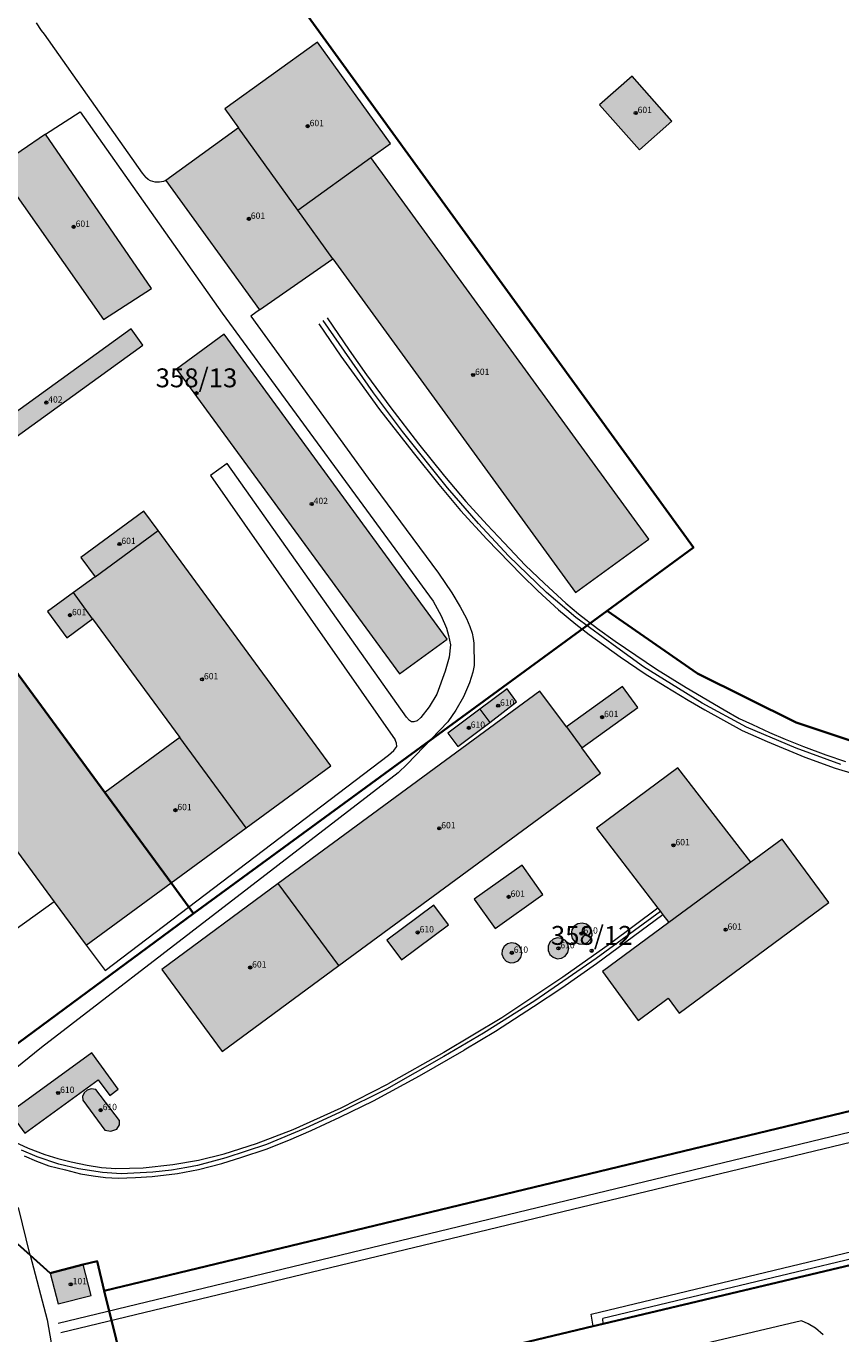
# Model space of a CAD drawing. Extents: x 6529461 to 6534356, y 5058426 to 5060911.
# Drawn here: x 6532537 to 6532667, y 5060331 to 5060538 of the extents above; entities that cross this region are included whole.
import ezdxf
from ezdxf.enums import TextEntityAlignment as Align

# ---------------------------------------------------------------- set-up
doc = ezdxf.new("R2010")
doc.units = 0
doc.header["$MEASUREMENT"] = 0
doc.header["$PDMODE"] = 32
doc.header["$PDSIZE"] = 0.5
doc.layers.get('0').update_dxf_attribs({"lineweight": 9})
for name, color, linetype, lineweight in [('1_KC_BROJ', 3, 'Continuous', 9), ('1_KC_MEDJA', 3, 'Continuous', 30), ('2_ZG', 4, 'Continuous', 20), ('2_ZG_BROJ', 4, 'Continuous', 9), ('4_SL_00', 8, 'Continuous', 9), ('4_SL_01', 8, 'Continuous', 9)]:
    doc.layers.add(name, color=color, linetype=linetype, lineweight=lineweight)
doc.styles.get("Standard").update_dxf_attribs({"font": 'txt.shx'})
doc.styles.add('STYLE1', font='romans.shx', dxfattribs={"height": 1.5})

# ---------------------------------------------------------------- blocks, each defined once
blk = doc.blocks.new('KC')
blk.add_point((0, 0))
at = {"style": 'STYLE1'}
blk.add_attdef('KC_BROJ', text='', height=1.5, dxfattribs=at).set_placement((0, 0), align=Align.BOTTOM_CENTER)
blk = doc.blocks.new('ZG')
blk.add_point((0, 0))
blk.add_attdef('VRSTA', (0, 0), '', height=1)

msp = doc.modelspace()

# ---------------------------------------------------------------- hatches: boundary and pattern name
at = {"linetype": 'Continuous'}
for color, points in [(253, [(6532591.92, 5060517.45), (6532580.33, 5060509.09), (6532570.93, 5060522.14), (6532568.75, 5060525.16), (6532583.46, 5060535.76), (6532595.04, 5060519.69)]), (253, [(6532634.53, 5060518.65), (6532639.69, 5060523.21), (6532633.37, 5060530.35), (6532628.21, 5060525.79)]), (253, [(6532585.88, 5060501.36), (6532580.33, 5060509.09), (6532570.93, 5060522.14), (6532559.37, 5060513.81), (6532574.26, 5060493.25)]), (253, [(6532540.29, 5060521.15), (6532532.49, 5060515.88), (6532549.49, 5060491.72), (6532557.12, 5060496.64)]), (253, [(6532580.33, 5060509.09), (6532585.88, 5060501.36), (6532624.38, 5060448.37), (6532636.02, 5060456.8), (6532591.92, 5060517.45)]), (254, [(6532526.97, 5060466.83), (6532555.74, 5060487.64), (6532553.88, 5060490.21), (6532525.11, 5060469.4)]), (254, [(6532596.47, 5060435.44), (6532604.01, 5060440.96), (6532568.62, 5060489.36), (6532561.08, 5060483.84)]), (253, [(6532548.16, 5060450.85), (6532545.9, 5060453.92), (6532555.9, 5060461.25), (6532558.15, 5060458.18)]), (253, [(6532558.15, 5060458.18), (6532548.16, 5060450.85), (6532544.72, 5060448.33), (6532547.77, 5060444.17), (6532561.59, 5060425.32), (6532572.12, 5060410.96), (6532585.55, 5060420.81)]), (253, [(6532560.22, 5060402.23), (6532546.72, 5060392.34), (6532541.68, 5060399.22), (6532507.03, 5060446.47), (6532520.53, 5060456.36), (6532549.69, 5060416.59)]), (253, [(6532544.72, 5060448.33), (6532547.77, 5060444.17), (6532543.66, 5060441.16), (6532540.61, 5060445.32)]), (253, [(6532577.23, 5060402.12), (6532586.82, 5060389.09), (6532628.36, 5060419.67), (6532625.4, 5060423.69), (6532622.95, 5060427.01), (6532618.76, 5060432.7)]), (253, [(6532610.82, 5060427.7), (6532609.24, 5060429.82), (6532613.53, 5060433.03), (6532615.06, 5060430.98)]), (253, [(6532625.4, 5060423.69), (6532622.95, 5060427.01), (6532631.85, 5060433.43), (6532634.27, 5060430.08)]), (253, [(6532610.82, 5060427.7), (6532609.24, 5060429.82), (6532604.13, 5060426.01), (6532605.71, 5060423.89)]), (253, [(6532560.22, 5060402.23), (6532572.12, 5060410.96), (6532561.59, 5060425.32), (6532549.69, 5060416.59)]), (253, [(6532639.22, 5060395.92), (6532638.26, 5060397.17), (6532637.87, 5060397.68), (6532637.46, 5060398.22), (6532627.71, 5060410.93), (6532640.65, 5060420.48), (6532652.2, 5060405.51)]), (253, [(6532652.2, 5060405.51), (6532657.18, 5060409.19), (6532664.62, 5060399.12), (6532640.85, 5060381.55), (6532639.11, 5060383.92), (6532634.32, 5060380.38), (6532628.7, 5060388.14), (6532639.22, 5060395.92)]), (253, [(6532608.33, 5060399.67), (6532611.66, 5060394.98), (6532619.24, 5060400.37), (6532615.91, 5060405.06)]), (253, [(6532586.82, 5060389.09), (6532568.33, 5060375.47), (6532558.73, 5060388.5), (6532577.23, 5060402.12)]), (253, [(6532596.79, 5060390.02), (6532604.24, 5060395.59), (6532601.92, 5060398.69), (6532594.47, 5060393.12)]), (253, [(6532623.87, 5060393.41), (6532624.31, 5060392.87), (6532624.93, 5060392.56), (6532625.63, 5060392.52), (6532626.28, 5060392.77), (6532626.77, 5060393.27), (6532627.02, 5060393.92), (6532626.98, 5060394.61), (6532626.67, 5060395.23), (6532626.12, 5060395.67), (6532625.45, 5060395.85), (6532624.76, 5060395.74), (6532624.18, 5060395.36), (6532623.8, 5060394.77), (6532623.69, 5060394.09)]), (253, [(6532614.03, 5060389.55), (6532614.69, 5060389.58), (6532615.29, 5060389.87), (6532615.71, 5060390.38), (6532615.89, 5060391.02), (6532615.8, 5060391.68), (6532615.45, 5060392.24), (6532614.89, 5060392.61), (6532614.24, 5060392.72), (6532613.6, 5060392.56), (6532613.07, 5060392.15), (6532612.76, 5060391.56), (6532612.72, 5060390.9), (6532612.95, 5060390.27), (6532613.41, 5060389.8)]), (253, [(6532620.32, 5060390.87), (6532620.84, 5060390.41), (6532621.49, 5060390.19), (6532622.18, 5060390.26), (6532622.78, 5060390.6), (6532623.19, 5060391.16), (6532623.34, 5060391.84), (6532623.2, 5060392.51), (6532622.8, 5060393.08), (6532622.2, 5060393.42), (6532621.51, 5060393.5), (6532620.85, 5060393.29), (6532620.33, 5060392.83), (6532620.05, 5060392.2), (6532620.05, 5060391.51)]), (253, [(6532536.99, 5060362.5), (6532548.67, 5060370.97), (6532550.48, 5060368.47), (6532551.83, 5060369.45), (6532547.63, 5060375.23), (6532534.61, 5060365.78)]), (253, [(6532546.89, 5060369.3), (6532546.45, 5060368.91), (6532546.18, 5060368.28), (6532546.2, 5060367.7), (6532549.69, 5060362.97), (6532550.66, 5060362.79), (6532551.62, 5060363.13), (6532552.05, 5060363.8), (6532552.03, 5060364.5), (6532548.28, 5060369.39), (6532547.52, 5060369.5)]), (252, [(6532546.26, 5060341.61), (6532541.04, 5060340.24), (6532542.32, 5060335.35), (6532547.54, 5060336.72)])]:
    msp.add_hatch(color=color, dxfattribs=at).paths.add_polyline_path(points)

# ---------------------------------------------------------------- linework, layer by layer
at = {"layer": '1_KC_MEDJA'}
for points in [[(6532706.28, 5060694.91), (6532608.47, 5060745.4), (6532470.88, 5060807.94), (6532378.45, 5060846.14), (6532313.98, 5060870.86), (6532302.29, 5060871.19), (6532336.47, 5060822.67), (6532336.9, 5060822.06), (6532337.44, 5060821.29), (6532353.76, 5060798.12), (6532368.37, 5060777.38), (6532505.02, 5060744.13), (6532534.9, 5060702.27), (6532607.9, 5060600.15), (6532610.95, 5060595.88), (6532565.46, 5060562.64), (6532643.1, 5060455.48), (6532629.43, 5060445.44), (6532643.78, 5060435.49), (6532659.41, 5060427.69), (6532680.51, 5060420.67)], [(6532563.8, 5060397.39), (6532629.43, 5060445.44), (6532643.1, 5060455.48), (6532565.46, 5060562.64), (6532562.87, 5060560.77), (6532541.62, 5060545.47), (6532536.93, 5060542.03), (6532485.47, 5060504.67), (6532486.89, 5060502.7), (6532494.28, 5060492.25), (6532499.79, 5060484.78), (6532501.36, 5060482.5), (6532520.53, 5060456.36), (6532549.69, 5060416.59), (6532560.22, 5060402.23), (6532563.8, 5060397.39)], [(6532516.34, 5060362.33), (6532525.19, 5060368.87), (6532563.8, 5060397.39), (6532560.22, 5060402.23), (6532549.69, 5060416.59), (6532520.53, 5060456.36), (6532501.36, 5060482.5), (6532499.79, 5060484.78), (6532494.28, 5060492.25), (6532486.89, 5060502.7), (6532485.47, 5060504.67), (6532441.35, 5060472.55), (6532418.23, 5060455.89), (6532420.02, 5060453.39), (6532421.78, 5060450.93), (6532428.88, 5060441.37), (6532433.92, 5060434.31), (6532442.54, 5060422.61), (6532479.88, 5060371.9), (6532483.85, 5060366.53), (6532501.83, 5060380.03), (6532511.73, 5060366.61), (6532515.5, 5060363.11), (6532516.34, 5060362.33)], [(6532549.6, 5060337.46), (6532702.3, 5060374.31), (6532697.07, 5060396.03), (6532699.92, 5060417.43), (6532680.51, 5060420.67), (6532659.41, 5060427.69), (6532643.78, 5060435.49), (6532629.43, 5060445.44), (6532563.8, 5060397.39), (6532525.19, 5060368.87), (6532516.34, 5060362.33), (6532537.87, 5060343.08), (6532541.04, 5060340.24), (6532546.26, 5060341.61), (6532548.49, 5060342.16), (6532549.6, 5060337.46)], [(6532702.3, 5060374.31), (6532549.6, 5060337.46), (6532555.24, 5060314.63)], [(6532555.24, 5060314.63), (6532549.6, 5060337.46), (6532548.49, 5060342.16), (6532546.26, 5060341.61), (6532541.04, 5060340.24), (6532537.87, 5060343.08), (6532516.34, 5060362.33)], [(6532555.24, 5060314.63), (6532603.16, 5060326.06), (6532627.21, 5060331.8), (6532628.78, 5060332.17), (6532668.21, 5060341.59)], [(6532852.02, 5060158.8), (6532847.37, 5060177.59), (6532846.86, 5060179.67), (6532846.69, 5060180.37), (6532846.49, 5060181.16), (6532840.85, 5060203.91), (6532839.99, 5060207.43), (6532817.86, 5060296.17), (6532814.61, 5060309.22), (6532812.23, 5060318.96), (6532681.68, 5060287.38), (6532668.21, 5060341.59), (6532628.78, 5060332.17), (6532627.21, 5060331.8), (6532603.16, 5060326.06)]]:
    msp.add_lwpolyline(points, dxfattribs=at)
at = {"layer": '2_ZG'}
for points in [[(6532591.92, 5060517.45), (6532595.04, 5060519.69), (6532583.46, 5060535.76), (6532568.75, 5060525.16), (6532570.93, 5060522.14)], [(6532634.53, 5060518.65), (6532639.69, 5060523.21), (6532633.37, 5060530.35), (6532628.21, 5060525.79), (6532634.53, 5060518.65)], [(6532570.93, 5060522.14), (6532559.37, 5060513.81), (6532574.26, 5060493.25), (6532585.88, 5060501.36)], [(6532580.33, 5060509.09), (6532570.93, 5060522.14)], [(6532540.29, 5060521.15), (6532532.49, 5060515.88), (6532549.49, 5060491.72), (6532557.12, 5060496.64), (6532540.29, 5060521.15)], [(6532580.33, 5060509.09), (6532591.92, 5060517.45)], [(6532585.88, 5060501.36), (6532624.38, 5060448.37), (6532636.02, 5060456.8), (6532591.92, 5060517.45)], [(6532585.88, 5060501.36), (6532580.33, 5060509.09)], [(6532526.97, 5060466.83), (6532555.74, 5060487.64), (6532553.88, 5060490.21), (6532525.11, 5060469.4), (6532526.97, 5060466.83)], [(6532596.47, 5060435.44), (6532604.01, 5060440.96), (6532568.62, 5060489.36), (6532561.08, 5060483.84), (6532596.47, 5060435.44)], [(6532558.15, 5060458.18), (6532555.9, 5060461.25), (6532545.9, 5060453.92), (6532548.16, 5060450.85)], [(6532548.16, 5060450.85), (6532558.15, 5060458.18)], [(6532572.12, 5060410.96), (6532585.55, 5060420.81), (6532558.15, 5060458.18)], [(6532549.69, 5060416.59), (6532520.53, 5060456.36)], [(6532548.16, 5060450.85), (6532544.72, 5060448.33)], [(6532507.03, 5060446.47), (6532541.68, 5060399.22), (6532546.72, 5060392.34), (6532560.22, 5060402.23)], [(6532544.72, 5060448.33), (6532540.61, 5060445.32), (6532543.66, 5060441.16), (6532547.77, 5060444.17)], [(6532547.77, 5060444.17), (6532544.72, 5060448.33)], [(6532547.77, 5060444.17), (6532561.59, 5060425.32)], [(6532622.95, 5060427.01), (6532618.76, 5060432.7), (6532577.23, 5060402.12)], [(6532610.82, 5060427.7), (6532615.06, 5060430.98), (6532613.53, 5060433.03), (6532609.24, 5060429.82)], [(6532625.4, 5060423.69), (6532634.27, 5060430.08), (6532631.85, 5060433.43), (6532622.95, 5060427.01)], [(6532609.24, 5060429.82), (6532604.13, 5060426.01), (6532605.71, 5060423.89), (6532610.82, 5060427.7)], [(6532609.24, 5060429.82), (6532610.82, 5060427.7)], [(6532622.95, 5060427.01), (6532625.4, 5060423.69)], [(6532561.59, 5060425.32), (6532549.69, 5060416.59)], [(6532572.12, 5060410.96), (6532561.59, 5060425.32)], [(6532586.82, 5060389.09), (6532628.36, 5060419.67), (6532625.4, 5060423.69)], [(6532652.2, 5060405.51), (6532640.65, 5060420.48), (6532627.71, 5060410.93), (6532637.46, 5060398.22), (6532637.87, 5060397.68), (6532638.26, 5060397.17), (6532639.22, 5060395.92)], [(6532549.69, 5060416.59), (6532560.22, 5060402.23)], [(6532560.22, 5060402.23), (6532572.12, 5060410.96)], [(6532639.22, 5060395.92), (6532628.7, 5060388.14), (6532634.32, 5060380.38), (6532639.11, 5060383.92), (6532640.85, 5060381.55), (6532664.62, 5060399.12), (6532657.18, 5060409.19), (6532652.2, 5060405.51)], [(6532608.33, 5060399.67), (6532611.66, 5060394.98), (6532619.24, 5060400.37), (6532615.91, 5060405.06), (6532608.33, 5060399.67)], [(6532652.2, 5060405.51), (6532639.22, 5060395.92)], [(6532577.23, 5060402.12), (6532558.73, 5060388.5), (6532568.33, 5060375.47), (6532586.82, 5060389.09)], [(6532586.82, 5060389.09), (6532577.23, 5060402.12)], [(6532596.79, 5060390.02), (6532604.24, 5060395.59), (6532601.92, 5060398.69), (6532594.47, 5060393.12), (6532596.79, 5060390.02)], [(6532623.87, 5060393.41), (6532624.31, 5060392.87), (6532624.93, 5060392.56), (6532625.63, 5060392.52), (6532626.28, 5060392.77), (6532626.77, 5060393.27), (6532627.02, 5060393.92), (6532626.98, 5060394.61), (6532626.67, 5060395.23), (6532626.12, 5060395.67), (6532625.45, 5060395.85), (6532624.76, 5060395.74), (6532624.18, 5060395.36), (6532623.8, 5060394.77), (6532623.69, 5060394.09), (6532623.87, 5060393.41)], [(6532614.03, 5060389.55), (6532614.69, 5060389.58), (6532615.29, 5060389.87), (6532615.71, 5060390.38), (6532615.89, 5060391.02), (6532615.8, 5060391.68), (6532615.45, 5060392.24), (6532614.89, 5060392.61), (6532614.24, 5060392.72), (6532613.6, 5060392.56), (6532613.07, 5060392.15), (6532612.76, 5060391.56), (6532612.72, 5060390.9), (6532612.95, 5060390.27), (6532613.41, 5060389.8), (6532614.03, 5060389.55)], [(6532620.32, 5060390.87), (6532620.84, 5060390.41), (6532621.49, 5060390.19), (6532622.18, 5060390.26), (6532622.78, 5060390.6), (6532623.19, 5060391.16), (6532623.34, 5060391.84), (6532623.2, 5060392.51), (6532622.8, 5060393.08), (6532622.2, 5060393.42), (6532621.51, 5060393.5), (6532620.85, 5060393.29), (6532620.33, 5060392.83), (6532620.05, 5060392.2), (6532620.05, 5060391.51), (6532620.32, 5060390.87)], [(6532536.99, 5060362.5), (6532548.67, 5060370.97), (6532550.48, 5060368.47), (6532551.83, 5060369.45), (6532547.63, 5060375.23), (6532534.61, 5060365.78), (6532536.99, 5060362.5)], [(6532546.89, 5060369.3), (6532546.45, 5060368.91), (6532546.18, 5060368.28), (6532546.2, 5060367.7), (6532549.69, 5060362.97), (6532550.66, 5060362.79), (6532551.62, 5060363.13), (6532552.05, 5060363.8), (6532552.03, 5060364.5), (6532548.28, 5060369.39), (6532547.52, 5060369.5), (6532546.89, 5060369.3)], [(6532546.26, 5060341.61), (6532541.04, 5060340.24), (6532542.32, 5060335.35), (6532547.54, 5060336.72), (6532546.26, 5060341.61)]]:
    msp.add_lwpolyline(points, dxfattribs=at)
at = {"layer": '4_SL_00'}
for p, q in [((6532538.83, 5060538.83), (6532539.6, 5060537.61)), ((6532539.6, 5060537.61), (6532540.07, 5060537.01)), ((6532540.07, 5060537.01), (6532555.64, 5060514.93)), ((6532540.29, 5060521.15), (6532545.77, 5060524.7)), ((6532545.77, 5060524.7), (6532568.31, 5060492.72)), ((6532555.64, 5060514.93), (6532556.17, 5060514.3)), ((6532556.58, 5060513.93), (6532556.17, 5060514.3)), ((6532556.97, 5060513.74), (6532556.58, 5060513.93)), ((6532557.71, 5060513.52), (6532556.97, 5060513.74)), ((6532558.38, 5060513.5), (6532557.71, 5060513.52)), ((6532559, 5060513.64), (6532558.38, 5060513.5)), ((6532559.37, 5060513.81), (6532559, 5060513.64)), ((6532568.31, 5060492.72), (6532601.8, 5060446.96)), ((6532574.26, 5060493.25), (6532572.87, 5060492.25)), ((6532572.87, 5060492.25), (6532591.48, 5060466.51)), ((6532583.68, 5060491.01), (6532587.16, 5060485.9)), ((6532584.99, 5060491.97), (6532588.49, 5060486.82)), ((6532587.16, 5060485.9), (6532590.11, 5060481.8)), ((6532588.49, 5060486.82), (6532591.21, 5060482.94)), ((6532590.11, 5060481.8), (6532593.32, 5060477.44)), ((6532591.21, 5060482.94), (6532595.11, 5060477.7)), ((6532595.11, 5060477.7), (6532599.5, 5060471.94)), ((6532593.32, 5060477.44), (6532598.64, 5060470.57)), ((6532599.5, 5060471.94), (6532603.62, 5060466.84)), ((6532598.64, 5060470.57), (6532602.72, 5060465.51)), ((6532569.11, 5060468.82), (6532566.5, 5060466.91)), ((6532597.57, 5060428.55), (6532569.11, 5060468.82)), ((6532566.5, 5060466.91), (6532595.76, 5060424.95)), ((6532591.48, 5060466.51), (6532602.65, 5060451.4)), ((6532602.72, 5060465.51), (6532606.17, 5060461.38)), ((6532603.62, 5060466.84), (6532606.99, 5060462.82)), ((6532606.17, 5060461.38), (6532610.34, 5060456.84)), ((6532606.99, 5060462.82), (6532610.4, 5060459.08)), ((6532610.4, 5060459.08), (6532613.07, 5060456.23)), ((6532610.34, 5060456.84), (6532615.82, 5060451.14)), ((6532613.07, 5060456.23), (6532616.4, 5060452.7)), ((6532616.4, 5060452.7), (6532619.5, 5060449.76)), ((6532602.65, 5060451.4), (6532604.76, 5060448.28)), ((6532615.82, 5060451.14), (6532618.42, 5060448.64)), ((6532618.42, 5060448.64), (6532621.7, 5060445.6)), ((6532619.5, 5060449.76), (6532622.85, 5060446.65)), ((6532601.8, 5060446.96), (6532603.06, 5060444.63)), ((6532604.76, 5060448.28), (6532606.1, 5060446.08)), ((6532622.85, 5060446.65), (6532624.87, 5060444.95)), ((6532603.06, 5060444.63), (6532603.94, 5060442.68)), ((6532606.1, 5060446.08), (6532607.11, 5060444.22)), ((6532621.7, 5060445.6), (6532624.43, 5060443.33)), ((6532624.87, 5060444.95), (6532627.9, 5060442.62)), ((6532603.94, 5060442.68), (6532604.27, 5060441.52)), ((6532607.11, 5060444.22), (6532607.63, 5060442.97)), ((6532607.63, 5060442.97), (6532608, 5060441.91)), ((6532624.43, 5060443.33), (6532626.59, 5060441.66)), ((6532627.9, 5060442.62), (6532630.71, 5060440.64)), ((6532604.27, 5060441.52), (6532604.56, 5060440.05)), ((6532608, 5060441.91), (6532608.18, 5060441.04)), ((6532608.18, 5060441.04), (6532608.27, 5060440.32)), ((6532608.27, 5060440.32), (6532608.33, 5060436.74)), ((6532626.59, 5060441.66), (6532631.47, 5060438.15)), ((6532630.71, 5060440.64), (6532637.27, 5060436.15)), ((6532604.56, 5060440.05), (6532604.37, 5060438.08)), ((6532631.47, 5060438.15), (6532635.45, 5060435.44)), ((6532604.37, 5060438.08), (6532603.69, 5060435.88)), ((6532608.33, 5060436.74), (6532608.13, 5060435.69)), ((6532637.27, 5060436.15), (6532641.98, 5060433.26)), ((6532603.69, 5060435.88), (6532602.39, 5060432.2)), ((6532607.59, 5060433.99), (6532606.62, 5060431.76)), ((6532608.13, 5060435.69), (6532607.59, 5060433.99)), ((6532635.45, 5060435.44), (6532638.62, 5060433.45)), ((6532602.39, 5060432.2), (6532601.2, 5060430.17)), ((6532638.62, 5060433.45), (6532642.29, 5060431.23)), ((6532641.98, 5060433.26), (6532647.97, 5060429.74)), ((6532601.2, 5060430.17), (6532599.87, 5060428.52)), ((6532606.62, 5060431.76), (6532605.41, 5060429.67)), ((6532642.29, 5060431.23), (6532644.91, 5060429.73)), ((6532598.06, 5060428.03), (6532597.57, 5060428.55)), ((6532604.15, 5060427.83), (6532597.7, 5060421.09)), ((6532598.35, 5060427.83), (6532598.06, 5060428.03)), ((6532598.77, 5060427.83), (6532598.35, 5060427.83)), ((6532599.26, 5060427.99), (6532598.77, 5060427.83)), ((6532599.87, 5060428.52), (6532599.26, 5060427.99)), ((6532605.41, 5060429.67), (6532604.15, 5060427.83)), ((6532644.91, 5060429.73), (6532650.84, 5060426.44)), ((6532647.97, 5060429.74), (6532650.39, 5060428.36)), ((6532650.39, 5060428.36), (6532652.49, 5060427.37)), ((6532650.84, 5060426.44), (6532654.8, 5060424.7)), ((6532652.49, 5060427.37), (6532655.21, 5060426.11)), ((6532655.21, 5060426.11), (6532657.69, 5060425.04)), ((6532595.55, 5060423.26), (6532596.02, 5060423.9)), ((6532596, 5060424.4), (6532595.76, 5060424.95)), ((6532596.02, 5060423.9), (6532596, 5060424.4)), ((6532654.8, 5060424.7), (6532660.81, 5060422.2)), ((6532657.69, 5060425.04), (6532660.57, 5060423.88)), ((6532660.57, 5060423.88), (6532664.11, 5060422.56)), ((6532549.75, 5060388.32), (6532594.72, 5060422.52)), ((6532594.72, 5060422.52), (6532595.55, 5060423.26)), ((6532660.81, 5060422.2), (6532665.62, 5060420.46)), ((6532664.11, 5060422.56), (6532667.26, 5060421.49)), ((6532596.28, 5060419.7), (6532539.65, 5060376.08)), ((6532597.7, 5060421.09), (6532596.28, 5060419.7)), ((6532665.62, 5060420.46), (6532671.19, 5060418.76)), ((6532541.68, 5060399.22), (6532533.94, 5060393.65)), ((6532638.26, 5060397.17), (6532627.71, 5060389.37)), ((6532637.46, 5060398.22), (6532629.98, 5060392.6)), ((6532629.98, 5060392.6), (6532622.37, 5060387.25)), ((6532546.72, 5060392.34), (6532549.75, 5060388.32)), ((6532627.71, 5060389.37), (6532622.24, 5060385.53)), ((6532622.37, 5060387.25), (6532612.69, 5060380.82)), ((6532622.24, 5060385.53), (6532617.75, 5060382.57)), ((6532617.75, 5060382.57), (6532611.69, 5060378.65)), ((6532752.05, 5060381.3), (6532542.73, 5060330.77)), ((6532612.69, 5060380.82), (6532603.53, 5060375.28)), ((6532611.69, 5060378.65), (6532606.73, 5060375.66)), ((6532539.65, 5060376.08), (6532531.09, 5060369.19)), ((6532626.87, 5060333.71), (6532807.89, 5060377.3)), ((6532806.89, 5060375.86), (6532628.72, 5060333.03)), ((6532603.53, 5060375.28), (6532594.65, 5060370.3)), ((6532599.65, 5060371.58), (6532606.73, 5060375.66)), ((6532713.62, 5060373.7), (6532542.32, 5060332.24)), ((6532587.23, 5060366.48), (6532594.65, 5060370.3)), ((6532592.34, 5060367.6), (6532599.65, 5060371.58)), ((6532586.99, 5060365.02), (6532592.34, 5060367.6)), ((6532579.61, 5060363.08), (6532587.23, 5060366.48)), ((6532582.45, 5060362.89), (6532586.99, 5060365.02)), ((6532573.79, 5060360.85), (6532579.61, 5060363.08)), ((6532575.32, 5060359.96), (6532578.91, 5060361.37)), ((6532578.91, 5060361.37), (6532582.45, 5060362.89)), ((6532535.36, 5060361.11), (6532537.52, 5060360.1)), ((6532537.52, 5060360.1), (6532540.21, 5060359.1)), ((6532564.55, 5060358.21), (6532568.65, 5060359.21)), ((6532568.65, 5060359.21), (6532573.79, 5060360.85)), ((6532571.43, 5060358.65), (6532575.32, 5060359.96)), ((6532536.88, 5060358.87), (6532538.84, 5060358.05)), ((6532538.84, 5060358.05), (6532540.84, 5060357.31)), ((6532540.21, 5060359.1), (6532542.25, 5060358.43)), ((6532540.84, 5060357.31), (6532543.45, 5060356.63)), ((6532542.25, 5060358.43), (6532544.35, 5060357.94)), ((6532544.35, 5060357.94), (6532546.89, 5060357.38)), ((6532546.89, 5060357.38), (6532549.16, 5060357.05)), ((6532555.78, 5060356.95), (6532560.48, 5060357.49)), ((6532560.48, 5060357.49), (6532564.55, 5060358.21)), ((6532564.55, 5060356.7), (6532568.25, 5060357.67)), ((6532568.25, 5060357.67), (6532571.43, 5060358.65)), ((6532543.45, 5060356.63), (6532545.87, 5060356.01)), ((6532545.87, 5060356.01), (6532547.83, 5060355.68)), ((6532547.83, 5060355.68), (6532549.8, 5060355.45)), ((6532549.16, 5060357.05), (6532551.45, 5060356.88)), ((6532549.8, 5060355.45), (6532551.84, 5060355.33)), ((6532551.45, 5060356.88), (6532555.78, 5060356.95)), ((6532551.84, 5060355.33), (6532554.56, 5060355.43)), ((6532554.56, 5060355.43), (6532557.21, 5060355.62)), ((6532557.21, 5060355.62), (6532561.26, 5060356.09)), ((6532561.26, 5060356.09), (6532564.55, 5060356.7)), ((6532537.87, 5060343.08), (6532536, 5060350.69)), ((6532537.87, 5060343.08), (6532540.55, 5060332.82)), ((6532540.55, 5060332.82), (6532541.21, 5060329.18)), ((6532627.21, 5060331.8), (6532626.87, 5060333.71)), ((6532628.78, 5060332.17), (6532628.72, 5060333.03)), ((6532660.25, 5060332.65), (6532634.5, 5060326.58)), ((6532661.32, 5060332.21), (6532660.25, 5060332.65)), ((6532662.47, 5060331.53), (6532661.32, 5060332.21)), ((6532663.71, 5060330.44), (6532662.47, 5060331.53))]:
    msp.add_line(p, q, dxfattribs=at)
at = {"layer": '4_SL_01'}
for p, q in [((6532592.35, 5060480.09), (6532584.34, 5060491.55)), ((6532596.96, 5060473.93), (6532592.35, 5060480.09)), ((6532604.11, 5060464.98), (6532596.96, 5060473.93)), ((6532609.02, 5060459.31), (6532604.11, 5060464.98)), ((6532613.79, 5060454.18), (6532609.02, 5060459.31)), ((6532619.79, 5060448.37), (6532613.79, 5060454.18)), ((6532624.47, 5060444.39), (6532619.79, 5060448.37)), ((6532630.94, 5060439.63), (6532624.47, 5060444.39)), ((6532635.21, 5060436.56), (6532630.94, 5060439.63)), ((6532639.63, 5060433.78), (6532635.21, 5060436.56)), ((6532644.49, 5060430.8), (6532639.63, 5060433.78)), ((6532651.53, 5060426.97), (6532644.49, 5060430.8)), ((6532659.4, 5060423.64), (6532651.53, 5060426.97)), ((6532666.53, 5060421.06), (6532659.4, 5060423.64)), ((6532637.87, 5060397.68), (6532627.66, 5060390.2)), ((6532627.66, 5060390.2), (6532617.96, 5060383.52)), ((6532617.96, 5060383.52), (6532609.78, 5060378.38)), ((6532609.78, 5060378.38), (6532603.53, 5060374.63)), ((6532603.53, 5060374.63), (6532594.39, 5060369.46)), ((6532594.39, 5060369.46), (6532586.96, 5060365.74)), ((6532586.96, 5060365.74), (6532581.55, 5060363.25)), ((6532581.55, 5060363.25), (6532575.37, 5060360.69)), ((6532538.99, 5060358.73), (6532536.46, 5060359.79)), ((6532575.37, 5060360.69), (6532568.89, 5060358.55)), ((6532542.43, 5060357.58), (6532538.99, 5060358.73)), ((6532545.52, 5060356.84), (6532542.43, 5060357.58)), ((6532564.42, 5060357.34), (6532562.74, 5060357.03)), ((6532568.89, 5060358.55), (6532564.42, 5060357.34)), ((6532549.35, 5060356.24), (6532545.52, 5060356.84)), ((6532552.31, 5060356.01), (6532549.35, 5060356.24)), ((6532557.31, 5060356.26), (6532552.31, 5060356.01)), ((6532560.29, 5060356.59), (6532557.31, 5060356.26)), ((6532562.74, 5060357.03), (6532560.29, 5060356.59))]:
    msp.add_line(p, q, dxfattribs=at)

# ---------------------------------------------------------------- block references
at = {"layer": '1_KC_BROJ', "xscale": 2, "yscale": 2, "zscale": 2}
for p, values in [((6532564.25, 5060480.01), {'KC_BROJ': '358/13'}), ((6532626.97, 5060391.45), {'KC_BROJ': '358/12'})]:
    msp.add_blockref('KC', p, dxfattribs=at).add_auto_attribs(values)
at = {"layer": '2_ZG_BROJ'}
for p, values in [((6532633.95, 5060524.5), {'VRSTA': ' 601 '}), ((6532581.9, 5060522.42), {'VRSTA': ' 601 '}), ((6532544.77, 5060506.43), {'VRSTA': ' 601 '}), ((6532572.57, 5060507.7), {'VRSTA': ' 601 '}), ((6532608.16, 5060482.91), {'VRSTA': ' 601 '}), ((6532540.42, 5060478.52), {'VRSTA': ' 402 '}), ((6532582.54, 5060462.4), {'VRSTA': ' 402 '}), ((6532552.03, 5060456.05), {'VRSTA': ' 601 '}), ((6532544.19, 5060444.75), {'VRSTA': ' 601 '}), ((6532565.13, 5060434.57), {'VRSTA': ' 601 '}), ((6532612.12, 5060430.37), {'VRSTA': ' 610 '}), ((6532607.47, 5060426.86), {'VRSTA': ' 610 '}), ((6532628.63, 5060428.56), {'VRSTA': ' 601 '}), ((6532560.91, 5060413.78), {'VRSTA': ' 601 '}), ((6532602.79, 5060410.89), {'VRSTA': ' 601 '}), ((6532639.96, 5060408.2), {'VRSTA': ' 601 '}), ((6532613.79, 5060400.02), {'VRSTA': ' 601 '}), ((6532599.36, 5060394.36), {'VRSTA': ' 610 '}), ((6532625.36, 5060394.18), {'VRSTA': ' 610 '}), ((6532648.22, 5060394.79), {'VRSTA': ' 601 '}), ((6532621.69, 5060391.84), {'VRSTA': ' 610 '}), ((6532614.3, 5060391.13), {'VRSTA': ' 610 '}), ((6532572.78, 5060388.79), {'VRSTA': ' 601 '}), ((6532542.31, 5060368.87), {'VRSTA': ' 610 '}), ((6532549.06, 5060366.14), {'VRSTA': ' 610 '}), ((6532544.29, 5060338.48), {'VRSTA': ' 101 '})]:
    msp.add_blockref('ZG', p, dxfattribs=at).add_auto_attribs(values)

doc.saveas('drawing.dxf')
